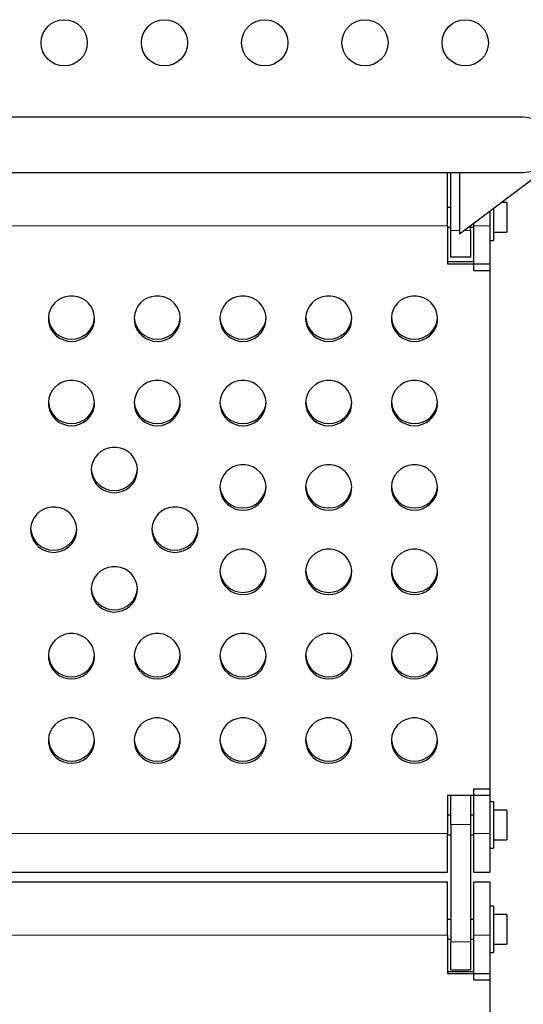
# Model space of a CAD drawing. Extents: x -69 to 347, y -9 to 652.
# Drawn here: x 125 to 134, y 338 to 356 of the extents above; entities that cross this region are included whole.
import ezdxf

# ---------------------------------------------------------------- set-up
doc = ezdxf.new("R2010")
doc.units = 0
doc.header["$LTSCALE"] = 0.125
doc.header["$MEASUREMENT"] = 0
doc.layers.add('CONTOUR', color=7, linetype='CONTINUOUS')

msp = doc.modelspace()

# ---------------------------------------------------------------- linework, layer by layer
at = {"layer": 'CONTOUR', "lineweight": 25}
for p, q in [((134.47371, 354.63768), (118.97371, 354.63768)), ((118.97371, 353.58768), (134.47371, 353.58768)), ((133.03621, 352.57806), (133.03621, 353.58768)), ((133.09871, 352.48768), (133.09871, 353.58768)), ((133.26462, 352.42518), (134.81462, 353.58768)), ((133.26462, 353.58768), (133.26462, 352.42518)), ((134.16071, 353.01868), (134.05595, 353.01868)), ((134.16071, 353.01868), (134.16071, 352.45668)), ((133.09871, 352.92518), (133.03621, 352.92518)), ((133.84871, 352.57806), (133.84871, 352.86325)), ((133.91071, 352.90975), (133.91071, 352.30018)), ((133.03621, 352.57806), (133.03621, 351.85737)), ((133.47371, 352.48768), (133.47371, 352.582)), ((133.53621, 352.57806), (133.53621, 352.62888)), ((133.53621, 351.73439), (133.53621, 352.57806)), ((133.84871, 351.73439), (133.84871, 352.57806)), ((133.03621, 352.55018), (133.09871, 352.55018)), ((133.09871, 351.98768), (133.09871, 352.48768)), ((133.47371, 352.55018), (133.53621, 352.55018)), ((133.47371, 352.48768), (133.47371, 351.98768)), ((133.91071, 352.45668), (134.16071, 352.45668)), ((133.84871, 352.30018), (133.91071, 352.30018)), ((133.53621, 351.89851), (133.03621, 351.89851)), ((133.03621, 351.85737), (133.84871, 351.85737)), ((133.47371, 351.98768), (133.09871, 351.98768)), ((133.84871, 341.78739), (133.84871, 351.85737)), ((133.53621, 351.73439), (133.84871, 351.73439)), ((133.84871, 341.78739), (133.03621, 341.78739)), ((133.03621, 341.78739), (133.03621, 341.0667)), ((133.09871, 341.23796), (133.09871, 341.78739)), ((133.47371, 341.78739), (133.47371, 341.23796)), ((133.53621, 341.0667), (133.53621, 341.91038)), ((133.53621, 341.91038), (133.84871, 341.91038)), ((133.84871, 341.0667), (133.84871, 341.91038)), ((133.91071, 341.66382), (133.84871, 341.66382)), ((133.91071, 341.66382), (133.91071, 340.78882)), ((133.09871, 341.41382), (133.03621, 341.41382)), ((133.53621, 341.41382), (133.47371, 341.41382)), ((134.16071, 341.50732), (133.91071, 341.50732)), ((134.16071, 341.50732), (134.16071, 340.94532)), ((133.09871, 341.23796), (133.09871, 339.01317)), ((133.47371, 341.23796), (133.47371, 339.01317)), ((133.03621, 340.33382), (133.03621, 341.0667)), ((133.03621, 341.03882), (133.09871, 341.03882)), ((133.47371, 341.03882), (133.53621, 341.03882)), ((133.53621, 340.33382), (133.53621, 341.0667)), ((133.84871, 340.33382), (133.84871, 341.0667)), ((133.91071, 340.94532), (134.16071, 340.94532)), ((133.84871, 340.78882), (133.91071, 340.78882)), ((120.41121, 340.33382), (133.03621, 340.33382)), ((133.53621, 340.33382), (133.84871, 340.33382)), ((133.03621, 340.14123), (120.41121, 340.14123)), ((133.03621, 339.142), (133.03621, 340.14123)), ((133.84871, 340.14123), (133.53621, 340.14123)), ((133.53621, 339.142), (133.53621, 340.14123)), ((133.84871, 339.142), (133.84871, 340.14123)), ((133.91071, 339.68623), (133.84871, 339.68623)), ((133.91071, 339.68623), (133.91071, 338.81123)), ((134.16071, 339.52973), (133.91071, 339.52973)), ((134.16071, 339.52973), (134.16071, 338.96773)), ((133.09871, 339.43623), (133.03621, 339.43623)), ((133.53621, 339.43623), (133.47371, 339.43623)), ((133.03621, 339.142), (133.03621, 338.41476)), ((133.53621, 338.29065), (133.53621, 339.142)), ((133.84871, 338.29065), (133.84871, 339.142)), ((133.03621, 339.06123), (133.09871, 339.06123)), ((133.09871, 338.48147), (133.09871, 339.01317)), ((133.47371, 339.06123), (133.53621, 339.06123)), ((133.47371, 339.01317), (133.47371, 338.48147)), ((133.91071, 338.96773), (134.16071, 338.96773)), ((133.84871, 338.81123), (133.91071, 338.81123)), ((133.53621, 338.44226), (133.03621, 338.44226)), ((133.03621, 338.41476), (133.84871, 338.41476)), ((133.09871, 338.48147), (133.47371, 338.48147)), ((133.84871, 328.25321), (133.84871, 338.41476)), ((133.53621, 338.29065), (133.84871, 338.29065))]:
    msp.add_line(p, q, dxfattribs=at)
at = {"layer": 'CONTOUR', "lineweight": 18}
for p, q in [((120.41121, 352.57806), (133.03621, 352.57806)), ((133.53621, 352.57806), (133.84871, 352.57806)), ((133.09871, 352.48768), (133.26462, 352.48768)), ((133.34795, 352.48768), (133.47371, 352.48768)), ((133.47371, 341.23796), (133.09871, 341.23796)), ((120.41121, 341.0667), (133.03621, 341.0667)), ((133.53621, 341.0667), (133.84871, 341.0667)), ((120.41121, 339.142), (133.03621, 339.142)), ((133.53621, 339.142), (133.84871, 339.142)), ((133.09871, 339.01317), (133.47371, 339.01317))]:
    msp.add_line(p, q, dxfattribs=at)
at = {"layer": 'CONTOUR', "lineweight": 25, "flags": 128}
for points in [[(125.91121, 350.38894), (125.98933, 350.39585), (126.06494, 350.41638), (126.13561, 350.44987), (126.19906, 350.49523), (126.25326, 350.551), (126.29647, 350.61541), (126.3273, 350.68637), (126.34475, 350.7616), (126.34827, 350.83869), (126.33774, 350.91517), (126.31351, 350.98856), (126.27634, 351.05651), (126.22744, 351.11685), (126.16837, 351.16762), (126.10104, 351.2072), (126.0276, 351.23432), (125.95043, 351.2481), (125.872, 351.2481), (125.79482, 351.23432), (125.72139, 351.2072), (125.65406, 351.16762), (125.59499, 351.11685), (125.54609, 351.05651), (125.50892, 350.98856), (125.48468, 350.91517), (125.47415, 350.83869), (125.47767, 350.7616), (125.49513, 350.68637), (125.52595, 350.61541), (125.56916, 350.551), (125.62336, 350.49523), (125.68682, 350.44987), (125.75749, 350.41638), (125.83309, 350.39585), (125.91121, 350.38894)], [(127.53621, 350.38894), (127.61433, 350.39585), (127.68994, 350.41638), (127.76061, 350.44987), (127.82406, 350.49523), (127.87826, 350.551), (127.92147, 350.61541), (127.9523, 350.68637), (127.96975, 350.7616), (127.97327, 350.83869), (127.96274, 350.91517), (127.93851, 350.98856), (127.90134, 351.05651), (127.85244, 351.11685), (127.79337, 351.16762), (127.72604, 351.2072), (127.6526, 351.23432), (127.57543, 351.2481), (127.497, 351.2481), (127.41982, 351.23432), (127.34639, 351.2072), (127.27906, 351.16762), (127.21999, 351.11685), (127.17109, 351.05651), (127.13392, 350.98856), (127.10968, 350.91517), (127.09915, 350.83869), (127.10267, 350.7616), (127.12013, 350.68637), (127.15095, 350.61541), (127.19416, 350.551), (127.24836, 350.49523), (127.31182, 350.44987), (127.38249, 350.41638), (127.45809, 350.39585), (127.53621, 350.38894)], [(129.16121, 350.38894), (129.23933, 350.39585), (129.31494, 350.41638), (129.38561, 350.44987), (129.44906, 350.49523), (129.50326, 350.551), (129.54647, 350.61541), (129.5773, 350.68637), (129.59475, 350.7616), (129.59827, 350.83869), (129.58774, 350.91517), (129.56351, 350.98856), (129.52634, 351.05651), (129.47744, 351.11685), (129.41837, 351.16762), (129.35104, 351.2072), (129.2776, 351.23432), (129.20043, 351.2481), (129.122, 351.2481), (129.04482, 351.23432), (128.97139, 351.2072), (128.90406, 351.16762), (128.84499, 351.11685), (128.79609, 351.05651), (128.75892, 350.98856), (128.73468, 350.91517), (128.72415, 350.83869), (128.72767, 350.7616), (128.74513, 350.68637), (128.77595, 350.61541), (128.81916, 350.551), (128.87336, 350.49523), (128.93682, 350.44987), (129.00749, 350.41638), (129.08309, 350.39585), (129.16121, 350.38894)], [(130.78621, 350.38894), (130.86433, 350.39585), (130.93994, 350.41638), (131.01061, 350.44987), (131.07406, 350.49523), (131.12826, 350.551), (131.17147, 350.61541), (131.2023, 350.68637), (131.21975, 350.7616), (131.22327, 350.83869), (131.21274, 350.91517), (131.18851, 350.98856), (131.15134, 351.05651), (131.10244, 351.11685), (131.04337, 351.16762), (130.97604, 351.2072), (130.9026, 351.23432), (130.82543, 351.2481), (130.747, 351.2481), (130.66982, 351.23432), (130.59639, 351.2072), (130.52906, 351.16762), (130.46999, 351.11685), (130.42109, 351.05651), (130.38392, 350.98856), (130.35968, 350.91517), (130.34915, 350.83869), (130.35267, 350.7616), (130.37013, 350.68637), (130.40095, 350.61541), (130.44416, 350.551), (130.49836, 350.49523), (130.56182, 350.44987), (130.63249, 350.41638), (130.70809, 350.39585), (130.78621, 350.38894)], [(132.41121, 350.38894), (132.48933, 350.39585), (132.56494, 350.41638), (132.63561, 350.44987), (132.69906, 350.49523), (132.75326, 350.551), (132.79647, 350.61541), (132.8273, 350.68637), (132.84475, 350.7616), (132.84827, 350.83869), (132.83774, 350.91517), (132.81351, 350.98856), (132.77634, 351.05651), (132.72744, 351.11685), (132.66837, 351.16762), (132.60104, 351.2072), (132.5276, 351.23432), (132.45043, 351.2481), (132.372, 351.2481), (132.29482, 351.23432), (132.22139, 351.2072), (132.15406, 351.16762), (132.09499, 351.11685), (132.04609, 351.05651), (132.00892, 350.98856), (131.98468, 350.91517), (131.97415, 350.83869), (131.97767, 350.7616), (131.99513, 350.68637), (132.02595, 350.61541), (132.06916, 350.551), (132.12336, 350.49523), (132.18682, 350.44987), (132.25749, 350.41638), (132.33309, 350.39585), (132.41121, 350.38894)], [(125.91121, 348.79014), (125.98933, 348.79705), (126.06494, 348.81758), (126.13561, 348.85107), (126.19906, 348.89643), (126.25326, 348.9522), (126.29647, 349.01661), (126.3273, 349.08757), (126.34475, 349.1628), (126.34827, 349.23989), (126.33774, 349.31637), (126.31351, 349.38976), (126.27634, 349.45771), (126.22744, 349.51805), (126.16837, 349.56882), (126.10104, 349.6084), (126.0276, 349.63552), (125.95043, 349.6493), (125.872, 349.6493), (125.79482, 349.63552), (125.72139, 349.6084), (125.65406, 349.56882), (125.59499, 349.51805), (125.54609, 349.45771), (125.50892, 349.38976), (125.48468, 349.31637), (125.47415, 349.23989), (125.47767, 349.1628), (125.49513, 349.08757), (125.52595, 349.01661), (125.56916, 348.9522), (125.62336, 348.89643), (125.68682, 348.85107), (125.75749, 348.81758), (125.83309, 348.79705), (125.91121, 348.79014)], [(127.53621, 348.79014), (127.61433, 348.79705), (127.68994, 348.81758), (127.76061, 348.85107), (127.82406, 348.89643), (127.87826, 348.9522), (127.92147, 349.01661), (127.9523, 349.08757), (127.96975, 349.1628), (127.97327, 349.23989), (127.96274, 349.31637), (127.93851, 349.38976), (127.90134, 349.45771), (127.85244, 349.51805), (127.79337, 349.56882), (127.72604, 349.6084), (127.6526, 349.63552), (127.57543, 349.6493), (127.497, 349.6493), (127.41982, 349.63552), (127.34639, 349.6084), (127.27906, 349.56882), (127.21999, 349.51805), (127.17109, 349.45771), (127.13392, 349.38976), (127.10968, 349.31637), (127.09915, 349.23989), (127.10267, 349.1628), (127.12013, 349.08757), (127.15095, 349.01661), (127.19416, 348.9522), (127.24836, 348.89643), (127.31182, 348.85107), (127.38249, 348.81758), (127.45809, 348.79705), (127.53621, 348.79014)], [(129.16121, 348.79014), (129.23933, 348.79705), (129.31494, 348.81758), (129.38561, 348.85107), (129.44906, 348.89643), (129.50326, 348.9522), (129.54647, 349.01661), (129.5773, 349.08757), (129.59475, 349.1628), (129.59827, 349.23989), (129.58774, 349.31637), (129.56351, 349.38976), (129.52634, 349.45771), (129.47744, 349.51805), (129.41837, 349.56882), (129.35104, 349.6084), (129.2776, 349.63552), (129.20043, 349.6493), (129.122, 349.6493), (129.04482, 349.63552), (128.97139, 349.6084), (128.90406, 349.56882), (128.84499, 349.51805), (128.79609, 349.45771), (128.75892, 349.38976), (128.73468, 349.31637), (128.72415, 349.23989), (128.72767, 349.1628), (128.74513, 349.08757), (128.77595, 349.01661), (128.81916, 348.9522), (128.87336, 348.89643), (128.93682, 348.85107), (129.00749, 348.81758), (129.08309, 348.79705), (129.16121, 348.79014)], [(130.78621, 348.79014), (130.86433, 348.79705), (130.93994, 348.81758), (131.01061, 348.85107), (131.07406, 348.89643), (131.12826, 348.9522), (131.17147, 349.01661), (131.2023, 349.08757), (131.21975, 349.1628), (131.22327, 349.23989), (131.21274, 349.31637), (131.18851, 349.38976), (131.15134, 349.45771), (131.10244, 349.51805), (131.04337, 349.56882), (130.97604, 349.6084), (130.9026, 349.63552), (130.82543, 349.6493), (130.747, 349.6493), (130.66982, 349.63552), (130.59639, 349.6084), (130.52906, 349.56882), (130.46999, 349.51805), (130.42109, 349.45771), (130.38392, 349.38976), (130.35968, 349.31637), (130.34915, 349.23989), (130.35267, 349.1628), (130.37013, 349.08757), (130.40095, 349.01661), (130.44416, 348.9522), (130.49836, 348.89643), (130.56182, 348.85107), (130.63249, 348.81758), (130.70809, 348.79705), (130.78621, 348.79014)], [(132.41121, 348.79014), (132.48933, 348.79705), (132.56494, 348.81758), (132.63561, 348.85107), (132.69906, 348.89643), (132.75326, 348.9522), (132.79647, 349.01661), (132.8273, 349.08757), (132.84475, 349.1628), (132.84827, 349.23989), (132.83774, 349.31637), (132.81351, 349.38976), (132.77634, 349.45771), (132.72744, 349.51805), (132.66837, 349.56882), (132.60104, 349.6084), (132.5276, 349.63552), (132.45043, 349.6493), (132.372, 349.6493), (132.29482, 349.63552), (132.22139, 349.6084), (132.15406, 349.56882), (132.09499, 349.51805), (132.04609, 349.45771), (132.00892, 349.38976), (131.98468, 349.31637), (131.97415, 349.23989), (131.97767, 349.1628), (131.99513, 349.08757), (132.02595, 349.01661), (132.06916, 348.9522), (132.12336, 348.89643), (132.18682, 348.85107), (132.25749, 348.81758), (132.33309, 348.79705), (132.41121, 348.79014)], [(126.72371, 347.52246), (126.80183, 347.52938), (126.87744, 347.54991), (126.94811, 347.58339), (127.01156, 347.62875), (127.06576, 347.68453), (127.10897, 347.74893), (127.1398, 347.81989), (127.15725, 347.89512), (127.16077, 347.97222), (127.15024, 348.04869), (127.12601, 348.12208), (127.08884, 348.19004), (127.03994, 348.25037), (126.98087, 348.30114), (126.91354, 348.34072), (126.8401, 348.36784), (126.76293, 348.38162), (126.6845, 348.38162), (126.60732, 348.36784), (126.53389, 348.34072), (126.46656, 348.30114), (126.40749, 348.25037), (126.35859, 348.19004), (126.32142, 348.12208), (126.29718, 348.04869), (126.28665, 347.97222), (126.29017, 347.89512), (126.30763, 347.81989), (126.33845, 347.74893), (126.38166, 347.68453), (126.43586, 347.62875), (126.49932, 347.58339), (126.56999, 347.54991), (126.64559, 347.52938), (126.72371, 347.52246)], [(129.16121, 347.19134), (129.23933, 347.19825), (129.31494, 347.21878), (129.38561, 347.25227), (129.44906, 347.29763), (129.50326, 347.3534), (129.54647, 347.41781), (129.5773, 347.48877), (129.59475, 347.564), (129.59827, 347.64109), (129.58774, 347.71757), (129.56351, 347.79096), (129.52634, 347.85891), (129.47744, 347.91925), (129.41837, 347.97002), (129.35104, 348.0096), (129.2776, 348.03672), (129.20043, 348.0505), (129.122, 348.0505), (129.04482, 348.03672), (128.97139, 348.0096), (128.90406, 347.97002), (128.84499, 347.91925), (128.79609, 347.85891), (128.75892, 347.79096), (128.73468, 347.71757), (128.72415, 347.64109), (128.72767, 347.564), (128.74513, 347.48877), (128.77595, 347.41781), (128.81916, 347.3534), (128.87336, 347.29763), (128.93682, 347.25227), (129.00749, 347.21878), (129.08309, 347.19825), (129.16121, 347.19134)], [(130.78621, 347.19134), (130.86433, 347.19825), (130.93994, 347.21878), (131.01061, 347.25227), (131.07406, 347.29763), (131.12826, 347.3534), (131.17147, 347.41781), (131.2023, 347.48877), (131.21975, 347.564), (131.22327, 347.64109), (131.21274, 347.71757), (131.18851, 347.79096), (131.15134, 347.85891), (131.10244, 347.91925), (131.04337, 347.97002), (130.97604, 348.0096), (130.9026, 348.03672), (130.82543, 348.0505), (130.747, 348.0505), (130.66982, 348.03672), (130.59639, 348.0096), (130.52906, 347.97002), (130.46999, 347.91925), (130.42109, 347.85891), (130.38392, 347.79096), (130.35968, 347.71757), (130.34915, 347.64109), (130.35267, 347.564), (130.37013, 347.48877), (130.40095, 347.41781), (130.44416, 347.3534), (130.49836, 347.29763), (130.56182, 347.25227), (130.63249, 347.21878), (130.70809, 347.19825), (130.78621, 347.19134)], [(132.41121, 347.19134), (132.48933, 347.19825), (132.56494, 347.21878), (132.63561, 347.25227), (132.69906, 347.29763), (132.75326, 347.3534), (132.79647, 347.41781), (132.8273, 347.48877), (132.84475, 347.564), (132.84827, 347.64109), (132.83774, 347.71757), (132.81351, 347.79096), (132.77634, 347.85891), (132.72744, 347.91925), (132.66837, 347.97002), (132.60104, 348.0096), (132.5276, 348.03672), (132.45043, 348.0505), (132.372, 348.0505), (132.29482, 348.03672), (132.22139, 348.0096), (132.15406, 347.97002), (132.09499, 347.91925), (132.04609, 347.85891), (132.00892, 347.79096), (131.98468, 347.71757), (131.97415, 347.64109), (131.97767, 347.564), (131.99513, 347.48877), (132.02595, 347.41781), (132.06916, 347.3534), (132.12336, 347.29763), (132.18682, 347.25227), (132.25749, 347.21878), (132.33309, 347.19825), (132.41121, 347.19134)], [(125.57466, 346.39194), (125.65278, 346.39885), (125.72839, 346.41938), (125.79906, 346.45287), (125.86251, 346.49822), (125.91672, 346.554), (125.95992, 346.61841), (125.99075, 346.68937), (126.0082, 346.7646), (126.01172, 346.84169), (126.0012, 346.91817), (125.97696, 346.99156), (125.93979, 347.05951), (125.89089, 347.11985), (125.83182, 347.17062), (125.76449, 347.2102), (125.69106, 347.23732), (125.61388, 347.2511), (125.53545, 347.2511), (125.45827, 347.23732), (125.38484, 347.2102), (125.31751, 347.17062), (125.25844, 347.11985), (125.20954, 347.05951), (125.17237, 346.99156), (125.14813, 346.91817), (125.1376, 346.84169), (125.14112, 346.7646), (125.15858, 346.68937), (125.1894, 346.61841), (125.23261, 346.554), (125.28682, 346.49822), (125.35027, 346.45287), (125.42094, 346.41938), (125.49655, 346.39885), (125.57466, 346.39194)], [(127.87276, 346.39194), (127.95088, 346.39885), (128.02649, 346.41938), (128.09715, 346.45287), (128.16061, 346.49822), (128.21481, 346.554), (128.25802, 346.61841), (128.28885, 346.68937), (128.3063, 346.7646), (128.30982, 346.84169), (128.29929, 346.91817), (128.27505, 346.99156), (128.23789, 347.05951), (128.18898, 347.11985), (128.12992, 347.17062), (128.06259, 347.2102), (127.98915, 347.23732), (127.91198, 347.2511), (127.83354, 347.2511), (127.75637, 347.23732), (127.68294, 347.2102), (127.61561, 347.17062), (127.55654, 347.11985), (127.50764, 347.05951), (127.47047, 346.99156), (127.44623, 346.91817), (127.4357, 346.84169), (127.43922, 346.7646), (127.45667, 346.68937), (127.4875, 346.61841), (127.53071, 346.554), (127.58491, 346.49822), (127.64837, 346.45287), (127.71903, 346.41938), (127.79464, 346.39885), (127.87276, 346.39194)], [(129.16121, 345.59254), (129.23933, 345.59945), (129.31494, 345.61998), (129.38561, 345.65347), (129.44906, 345.69882), (129.50326, 345.7546), (129.54647, 345.81901), (129.5773, 345.88997), (129.59475, 345.9652), (129.59827, 346.04229), (129.58774, 346.11876), (129.56351, 346.19216), (129.52634, 346.26011), (129.47744, 346.32045), (129.41837, 346.37122), (129.35104, 346.4108), (129.2776, 346.43792), (129.20043, 346.4517), (129.122, 346.4517), (129.04482, 346.43792), (128.97139, 346.4108), (128.90406, 346.37122), (128.84499, 346.32045), (128.79609, 346.26011), (128.75892, 346.19216), (128.73468, 346.11876), (128.72415, 346.04229), (128.72767, 345.9652), (128.74513, 345.88997), (128.77595, 345.81901), (128.81916, 345.7546), (128.87336, 345.69882), (128.93682, 345.65347), (129.00749, 345.61998), (129.08309, 345.59945), (129.16121, 345.59254)], [(130.78621, 345.59254), (130.86433, 345.59945), (130.93994, 345.61998), (131.01061, 345.65347), (131.07406, 345.69882), (131.12826, 345.7546), (131.17147, 345.81901), (131.2023, 345.88997), (131.21975, 345.9652), (131.22327, 346.04229), (131.21274, 346.11876), (131.18851, 346.19216), (131.15134, 346.26011), (131.10244, 346.32045), (131.04337, 346.37122), (130.97604, 346.4108), (130.9026, 346.43792), (130.82543, 346.4517), (130.747, 346.4517), (130.66982, 346.43792), (130.59639, 346.4108), (130.52906, 346.37122), (130.46999, 346.32045), (130.42109, 346.26011), (130.38392, 346.19216), (130.35968, 346.11876), (130.34915, 346.04229), (130.35267, 345.9652), (130.37013, 345.88997), (130.40095, 345.81901), (130.44416, 345.7546), (130.49836, 345.69882), (130.56182, 345.65347), (130.63249, 345.61998), (130.70809, 345.59945), (130.78621, 345.59254)], [(132.41121, 345.59254), (132.48933, 345.59945), (132.56494, 345.61998), (132.63561, 345.65347), (132.69906, 345.69882), (132.75326, 345.7546), (132.79647, 345.81901), (132.8273, 345.88997), (132.84475, 345.9652), (132.84827, 346.04229), (132.83774, 346.11876), (132.81351, 346.19216), (132.77634, 346.26011), (132.72744, 346.32045), (132.66837, 346.37122), (132.60104, 346.4108), (132.5276, 346.43792), (132.45043, 346.4517), (132.372, 346.4517), (132.29482, 346.43792), (132.22139, 346.4108), (132.15406, 346.37122), (132.09499, 346.32045), (132.04609, 346.26011), (132.00892, 346.19216), (131.98468, 346.11876), (131.97415, 346.04229), (131.97767, 345.9652), (131.99513, 345.88997), (132.02595, 345.81901), (132.06916, 345.7546), (132.12336, 345.69882), (132.18682, 345.65347), (132.25749, 345.61998), (132.33309, 345.59945), (132.41121, 345.59254)], [(126.72371, 345.26141), (126.80183, 345.26833), (126.87744, 345.28886), (126.94811, 345.32234), (127.01156, 345.3677), (127.06576, 345.42348), (127.10897, 345.48788), (127.1398, 345.55884), (127.15725, 345.63408), (127.16077, 345.71117), (127.15024, 345.78764), (127.12601, 345.86104), (127.08884, 345.92899), (127.03994, 345.98932), (126.98087, 346.0401), (126.91354, 346.07968), (126.8401, 346.10679), (126.76293, 346.12057), (126.6845, 346.12057), (126.60732, 346.10679), (126.53389, 346.07968), (126.46656, 346.0401), (126.40749, 345.98932), (126.35859, 345.92899), (126.32142, 345.86104), (126.29718, 345.78764), (126.28665, 345.71117), (126.29017, 345.63408), (126.30763, 345.55884), (126.33845, 345.48788), (126.38166, 345.42348), (126.43586, 345.3677), (126.49932, 345.32234), (126.56999, 345.28886), (126.64559, 345.26833), (126.72371, 345.26141)], [(125.91121, 343.99374), (125.98933, 344.00065), (126.06494, 344.02118), (126.13561, 344.05467), (126.19906, 344.10002), (126.25326, 344.1558), (126.29647, 344.22021), (126.3273, 344.29117), (126.34475, 344.3664), (126.34827, 344.44349), (126.33774, 344.51996), (126.31351, 344.59336), (126.27634, 344.66131), (126.22744, 344.72165), (126.16837, 344.77242), (126.10104, 344.812), (126.0276, 344.83912), (125.95043, 344.85289), (125.872, 344.85289), (125.79482, 344.83912), (125.72139, 344.812), (125.65406, 344.77242), (125.59499, 344.72165), (125.54609, 344.66131), (125.50892, 344.59336), (125.48468, 344.51996), (125.47415, 344.44349), (125.47767, 344.3664), (125.49513, 344.29117), (125.52595, 344.22021), (125.56916, 344.1558), (125.62336, 344.10002), (125.68682, 344.05467), (125.75749, 344.02118), (125.83309, 344.00065), (125.91121, 343.99374)], [(127.53621, 343.99374), (127.61433, 344.00065), (127.68994, 344.02118), (127.76061, 344.05467), (127.82406, 344.10002), (127.87826, 344.1558), (127.92147, 344.22021), (127.9523, 344.29117), (127.96975, 344.3664), (127.97327, 344.44349), (127.96274, 344.51996), (127.93851, 344.59336), (127.90134, 344.66131), (127.85244, 344.72165), (127.79337, 344.77242), (127.72604, 344.812), (127.6526, 344.83912), (127.57543, 344.85289), (127.497, 344.85289), (127.41982, 344.83912), (127.34639, 344.812), (127.27906, 344.77242), (127.21999, 344.72165), (127.17109, 344.66131), (127.13392, 344.59336), (127.10968, 344.51996), (127.09915, 344.44349), (127.10267, 344.3664), (127.12013, 344.29117), (127.15095, 344.22021), (127.19416, 344.1558), (127.24836, 344.10002), (127.31182, 344.05467), (127.38249, 344.02118), (127.45809, 344.00065), (127.53621, 343.99374)], [(129.16121, 343.99374), (129.23933, 344.00065), (129.31494, 344.02118), (129.38561, 344.05467), (129.44906, 344.10002), (129.50326, 344.1558), (129.54647, 344.22021), (129.5773, 344.29117), (129.59475, 344.3664), (129.59827, 344.44349), (129.58774, 344.51996), (129.56351, 344.59336), (129.52634, 344.66131), (129.47744, 344.72165), (129.41837, 344.77242), (129.35104, 344.812), (129.2776, 344.83912), (129.20043, 344.85289), (129.122, 344.85289), (129.04482, 344.83912), (128.97139, 344.812), (128.90406, 344.77242), (128.84499, 344.72165), (128.79609, 344.66131), (128.75892, 344.59336), (128.73468, 344.51996), (128.72415, 344.44349), (128.72767, 344.3664), (128.74513, 344.29117), (128.77595, 344.22021), (128.81916, 344.1558), (128.87336, 344.10002), (128.93682, 344.05467), (129.00749, 344.02118), (129.08309, 344.00065), (129.16121, 343.99374)], [(130.78621, 343.99374), (130.86433, 344.00065), (130.93994, 344.02118), (131.01061, 344.05467), (131.07406, 344.10002), (131.12826, 344.1558), (131.17147, 344.22021), (131.2023, 344.29117), (131.21975, 344.3664), (131.22327, 344.44349), (131.21274, 344.51996), (131.18851, 344.59336), (131.15134, 344.66131), (131.10244, 344.72165), (131.04337, 344.77242), (130.97604, 344.812), (130.9026, 344.83912), (130.82543, 344.85289), (130.747, 344.85289), (130.66982, 344.83912), (130.59639, 344.812), (130.52906, 344.77242), (130.46999, 344.72165), (130.42109, 344.66131), (130.38392, 344.59336), (130.35968, 344.51996), (130.34915, 344.44349), (130.35267, 344.3664), (130.37013, 344.29117), (130.40095, 344.22021), (130.44416, 344.1558), (130.49836, 344.10002), (130.56182, 344.05467), (130.63249, 344.02118), (130.70809, 344.00065), (130.78621, 343.99374)], [(132.41121, 343.99374), (132.48933, 344.00065), (132.56494, 344.02118), (132.63561, 344.05467), (132.69906, 344.10002), (132.75326, 344.1558), (132.79647, 344.22021), (132.8273, 344.29117), (132.84475, 344.3664), (132.84827, 344.44349), (132.83774, 344.51996), (132.81351, 344.59336), (132.77634, 344.66131), (132.72744, 344.72165), (132.66837, 344.77242), (132.60104, 344.812), (132.5276, 344.83912), (132.45043, 344.85289), (132.372, 344.85289), (132.29482, 344.83912), (132.22139, 344.812), (132.15406, 344.77242), (132.09499, 344.72165), (132.04609, 344.66131), (132.00892, 344.59336), (131.98468, 344.51996), (131.97415, 344.44349), (131.97767, 344.3664), (131.99513, 344.29117), (132.02595, 344.22021), (132.06916, 344.1558), (132.12336, 344.10002), (132.18682, 344.05467), (132.25749, 344.02118), (132.33309, 344.00065), (132.41121, 343.99374)], [(125.91121, 342.39493), (125.98933, 342.40185), (126.06494, 342.42238), (126.13561, 342.45587), (126.19906, 342.50122), (126.25326, 342.557), (126.29647, 342.62141), (126.3273, 342.69237), (126.34475, 342.7676), (126.34827, 342.84469), (126.33774, 342.92116), (126.31351, 342.99456), (126.27634, 343.06251), (126.22744, 343.12285), (126.16837, 343.17362), (126.10104, 343.2132), (126.0276, 343.24032), (125.95043, 343.25409), (125.872, 343.25409), (125.79482, 343.24032), (125.72139, 343.2132), (125.65406, 343.17362), (125.59499, 343.12285), (125.54609, 343.06251), (125.50892, 342.99456), (125.48468, 342.92116), (125.47415, 342.84469), (125.47767, 342.7676), (125.49513, 342.69237), (125.52595, 342.62141), (125.56916, 342.557), (125.62336, 342.50122), (125.68682, 342.45587), (125.75749, 342.42238), (125.83309, 342.40185), (125.91121, 342.39493)], [(127.53621, 342.39493), (127.61433, 342.40185), (127.68994, 342.42238), (127.76061, 342.45587), (127.82406, 342.50122), (127.87826, 342.557), (127.92147, 342.62141), (127.9523, 342.69237), (127.96975, 342.7676), (127.97327, 342.84469), (127.96274, 342.92116), (127.93851, 342.99456), (127.90134, 343.06251), (127.85244, 343.12285), (127.79337, 343.17362), (127.72604, 343.2132), (127.6526, 343.24032), (127.57543, 343.25409), (127.497, 343.25409), (127.41982, 343.24032), (127.34639, 343.2132), (127.27906, 343.17362), (127.21999, 343.12285), (127.17109, 343.06251), (127.13392, 342.99456), (127.10968, 342.92116), (127.09915, 342.84469), (127.10267, 342.7676), (127.12013, 342.69237), (127.15095, 342.62141), (127.19416, 342.557), (127.24836, 342.50122), (127.31182, 342.45587), (127.38249, 342.42238), (127.45809, 342.40185), (127.53621, 342.39493)], [(129.16121, 342.39493), (129.23933, 342.40185), (129.31494, 342.42238), (129.38561, 342.45587), (129.44906, 342.50122), (129.50326, 342.557), (129.54647, 342.62141), (129.5773, 342.69237), (129.59475, 342.7676), (129.59827, 342.84469), (129.58774, 342.92116), (129.56351, 342.99456), (129.52634, 343.06251), (129.47744, 343.12285), (129.41837, 343.17362), (129.35104, 343.2132), (129.2776, 343.24032), (129.20043, 343.25409), (129.122, 343.25409), (129.04482, 343.24032), (128.97139, 343.2132), (128.90406, 343.17362), (128.84499, 343.12285), (128.79609, 343.06251), (128.75892, 342.99456), (128.73468, 342.92116), (128.72415, 342.84469), (128.72767, 342.7676), (128.74513, 342.69237), (128.77595, 342.62141), (128.81916, 342.557), (128.87336, 342.50122), (128.93682, 342.45587), (129.00749, 342.42238), (129.08309, 342.40185), (129.16121, 342.39493)], [(130.78621, 342.39493), (130.86433, 342.40185), (130.93994, 342.42238), (131.01061, 342.45587), (131.07406, 342.50122), (131.12826, 342.557), (131.17147, 342.62141), (131.2023, 342.69237), (131.21975, 342.7676), (131.22327, 342.84469), (131.21274, 342.92116), (131.18851, 342.99456), (131.15134, 343.06251), (131.10244, 343.12285), (131.04337, 343.17362), (130.97604, 343.2132), (130.9026, 343.24032), (130.82543, 343.25409), (130.747, 343.25409), (130.66982, 343.24032), (130.59639, 343.2132), (130.52906, 343.17362), (130.46999, 343.12285), (130.42109, 343.06251), (130.38392, 342.99456), (130.35968, 342.92116), (130.34915, 342.84469), (130.35267, 342.7676), (130.37013, 342.69237), (130.40095, 342.62141), (130.44416, 342.557), (130.49836, 342.50122), (130.56182, 342.45587), (130.63249, 342.42238), (130.70809, 342.40185), (130.78621, 342.39493)], [(132.41121, 342.39493), (132.48933, 342.40185), (132.56494, 342.42238), (132.63561, 342.45587), (132.69906, 342.50122), (132.75326, 342.557), (132.79647, 342.62141), (132.8273, 342.69237), (132.84475, 342.7676), (132.84827, 342.84469), (132.83774, 342.92116), (132.81351, 342.99456), (132.77634, 343.06251), (132.72744, 343.12285), (132.66837, 343.17362), (132.60104, 343.2132), (132.5276, 343.24032), (132.45043, 343.25409), (132.372, 343.25409), (132.29482, 343.24032), (132.22139, 343.2132), (132.15406, 343.17362), (132.09499, 343.12285), (132.04609, 343.06251), (132.00892, 342.99456), (131.98468, 342.92116), (131.97415, 342.84469), (131.97767, 342.7676), (131.99513, 342.69237), (132.02595, 342.62141), (132.06916, 342.557), (132.12336, 342.50122), (132.18682, 342.45587), (132.25749, 342.42238), (132.33309, 342.40185), (132.41121, 342.39493)]]:
    msp.add_lwpolyline(points, dxfattribs=at)
at = {"layer": 'CONTOUR', "lineweight": 25}
for centre in [(125.77371, 356.04626), (127.67371, 356.04626), (129.57371, 356.04626), (131.47371, 356.04626), (133.37371, 356.04626)]:
    msp.add_circle(centre, 0.4375, dxfattribs=at)
for centre, radius, start, end in [((134.47371, 354.11268), 0.525, 270, 90), ((125.90758, 350.8641), 0.43404, 183.189078, 270.479469), ((125.91456, 350.8644), 0.43435, 269.558928, 356.772526), ((127.53258, 350.8641), 0.43404, 183.189078, 270.479469), ((127.53956, 350.8644), 0.43435, 269.558928, 356.772526), ((129.15758, 350.8641), 0.43404, 183.189078, 270.479469), ((129.16456, 350.8644), 0.43435, 269.558928, 356.772526), ((130.78258, 350.8641), 0.43404, 183.189077, 270.479469), ((130.78956, 350.8644), 0.43435, 269.558928, 356.772526), ((132.40758, 350.8641), 0.43404, 183.189078, 270.479469), ((132.41456, 350.8644), 0.43435, 269.558928, 356.772525), ((125.90758, 349.2653), 0.43404, 183.189078, 270.479469), ((125.91456, 349.2656), 0.43435, 269.558928, 356.772526), ((127.53258, 349.2653), 0.43404, 183.189078, 270.479469), ((127.53956, 349.2656), 0.43435, 269.558928, 356.772526), ((129.15758, 349.2653), 0.43404, 183.189078, 270.479469), ((129.16456, 349.2656), 0.43435, 269.558928, 356.772526), ((130.78258, 349.2653), 0.43404, 183.189078, 270.479469), ((130.78956, 349.2656), 0.43435, 269.558928, 356.772526), ((132.40758, 349.2653), 0.43404, 183.189078, 270.479469), ((132.41456, 349.2656), 0.43435, 269.558928, 356.772526), ((126.72008, 347.99762), 0.43404, 183.189078, 270.479469), ((126.72706, 347.99793), 0.43435, 269.558928, 356.772526), ((129.15758, 347.6665), 0.43404, 183.189078, 270.479469), ((129.16456, 347.6668), 0.43435, 269.558928, 356.772526), ((130.78258, 347.6665), 0.43404, 183.189077, 270.479469), ((130.78956, 347.6668), 0.43435, 269.558928, 356.772526), ((132.40758, 347.6665), 0.43404, 183.189078, 270.479469), ((132.41456, 347.6668), 0.43435, 269.558928, 356.772526), ((125.57103, 346.8671), 0.43404, 183.189077, 270.479469), ((125.57801, 346.8674), 0.43435, 269.558928, 356.772526), ((127.86913, 346.8671), 0.43404, 183.189077, 270.479469), ((127.8761, 346.8674), 0.43435, 269.558928, 356.772526), ((129.15758, 346.0677), 0.43404, 183.189078, 270.479469), ((129.16456, 346.068), 0.43435, 269.558928, 356.772526), ((130.78258, 346.0677), 0.43404, 183.189077, 270.479469), ((130.78956, 346.068), 0.43435, 269.558928, 356.772526), ((132.40758, 346.0677), 0.43404, 183.189077, 270.479469), ((132.41456, 346.068), 0.43435, 269.558928, 356.772526), ((126.72008, 345.73657), 0.43404, 183.189078, 270.479469), ((126.72706, 345.73688), 0.43435, 269.558928, 356.772526), ((125.90758, 344.46889), 0.43404, 183.189077, 270.479469), ((125.91456, 344.4692), 0.43435, 269.558928, 356.772526), ((127.53258, 344.46889), 0.43404, 183.189077, 270.479469), ((127.53956, 344.4692), 0.43435, 269.558928, 356.772526), ((129.15758, 344.46889), 0.43404, 183.189077, 270.479469), ((129.16456, 344.4692), 0.43435, 269.558928, 356.772526), ((130.78258, 344.46889), 0.43404, 183.189078, 270.479469), ((130.78956, 344.4692), 0.43435, 269.558928, 356.772526), ((132.40758, 344.46889), 0.43404, 183.189078, 270.479469), ((132.41456, 344.4692), 0.43435, 269.558928, 356.772526), ((125.90758, 342.87009), 0.43404, 183.189077, 270.479469), ((125.91456, 342.8704), 0.43435, 269.558928, 356.772526), ((127.53258, 342.87009), 0.43404, 183.189077, 270.479469), ((127.53956, 342.8704), 0.43435, 269.558928, 356.772526), ((129.15758, 342.87009), 0.43404, 183.189078, 270.479469), ((129.16456, 342.8704), 0.43435, 269.558928, 356.772525), ((130.78258, 342.87009), 0.43404, 183.189078, 270.479469), ((130.78956, 342.8704), 0.43435, 269.558928, 356.772525), ((132.40758, 342.87009), 0.43404, 183.189077, 270.479469), ((132.41456, 342.8704), 0.43435, 269.558928, 356.772526)]:
    msp.add_arc(centre, radius, start, end, dxfattribs=at)

doc.saveas('drawing.dxf')
